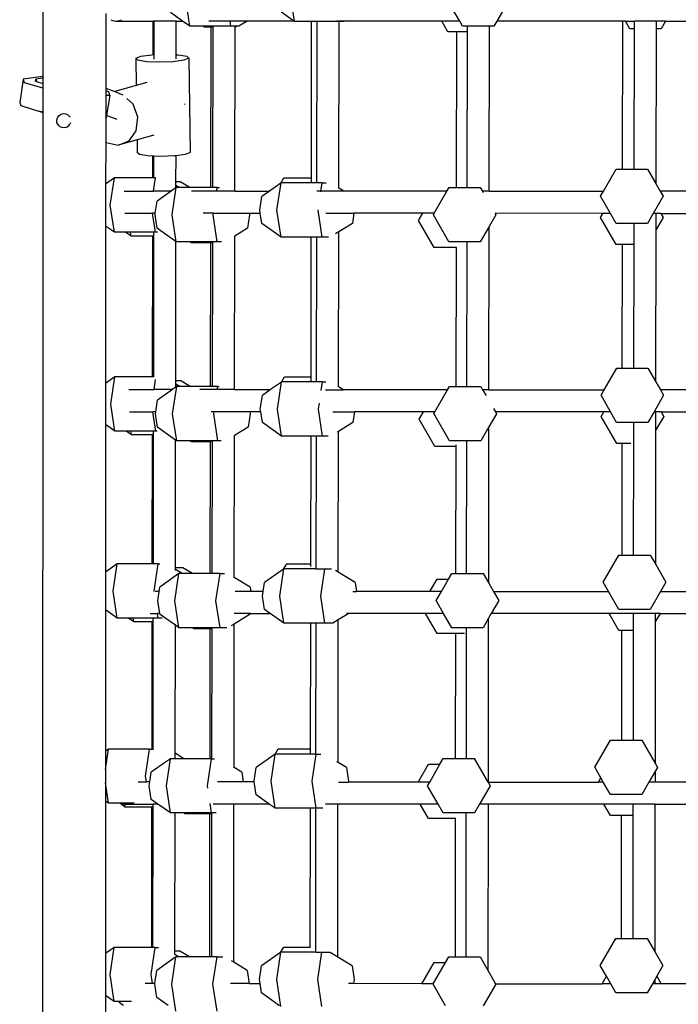
# Model space of a CAD drawing. Units: millimetres. Extents: x -11670 to 339291, y -3372 to 24196.
# Drawn here: x -6097 to -5679, y 7780 to 8405 of the extents above; entities that cross this region are included whole.
import ezdxf

# ---------------------------------------------------------------- set-up
doc = ezdxf.new("R2010")
doc.units = ezdxf.units.MM
doc.layers.add('Toestel 2D', color=7, linetype='Continuous', lineweight=20)
doc.layers.add('VP-EQ', color=7, linetype='Continuous', true_color=0x8a3492)

# ---------------------------------------------------------------- blocks, each defined once
blk = doc.blocks.new('3060-1_')
at = {"layer": 'VP-EQ', "color": 7}
for p, q in [((4717.27, -1200.937), (4717.251, -1260.846)), ((4733.23, -1257.35), (4732.973, -1255.629)), ((4726.574, -1257.647), (4726.317, -1255.925)), ((4743.714, -1257.328), (4742.907, -1255.927)), ((4746.877, -1255.929), (4746.068, -1257.328)), ((4721.237, -1256.844), (4721.235, -1261.588)), ((4726.115, -1257.322), (4725.357, -1256.785)), ((4733.193, -1257.324), (4732.013, -1256.489)), ((4721.564, -1257.236), (4721.67, -1257.283)), ((4721.67, -1257.283), (4721.782, -1257.311)), ((4721.782, -1257.311), (4721.816, -1257.311)), ((4721.816, -1257.311), (4721.897, -1257.321)), ((4721.897, -1257.321), (4721.914, -1257.319)), ((4721.914, -1257.319), (4721.931, -1257.321)), ((4721.931, -1257.321), (4722.012, -1257.311)), ((4721.931, -1257.321), (4724.243, -1257.321)), ((4722.012, -1257.311), (4722.124, -1257.283)), ((4722.012, -1257.311), (4722.046, -1257.311)), ((4722.124, -1257.283), (4722.23, -1257.236)), ((4724.24, -1259.456), (4724.243, -1257.321)), ((4724.243, -1257.321), (4724.243, -1257.312)), ((4724.314, -1257.321), (4724.243, -1257.321)), ((4724.311, -1259.454), (4724.314, -1257.321)), ((4724.314, -1257.321), (4724.314, -1257.312)), ((4725.714, -1257.322), (4724.314, -1257.321)), ((4725.71, -1259.457), (4725.714, -1257.322)), ((4725.714, -1257.322), (4725.714, -1257.284)), ((4725.714, -1257.322), (4726.115, -1257.322)), ((4726.574, -1257.647), (4726.115, -1257.322)), ((4727.476, -1257.647), (4726.574, -1257.647)), ((4727.508, -1257.702), (4727.476, -1257.647)), ((4728.053, -1257.647), (4727.476, -1257.647)), ((4729.133, -1257.323), (4727.794, -1257.322)), ((4728.052, -1257.702), (4728.053, -1257.647)), ((4729.182, -1257.648), (4728.053, -1257.647)), ((4729.133, -1257.323), (4729.132, -1257.313)), ((4729.182, -1257.648), (4729.133, -1257.323)), ((4730.227, -1257.323), (4729.133, -1257.323)), ((4729.452, -1257.648), (4729.182, -1257.648)), ((4729.452, -1257.703), (4729.452, -1257.648)), ((4729.528, -1257.648), (4729.452, -1257.648)), ((4729.528, -1257.648), (4729.496, -1257.703)), ((4729.696, -1257.648), (4729.528, -1257.648)), ((4730.227, -1257.323), (4729.696, -1257.648)), ((4730.239, -1257.316), (4730.227, -1257.323)), ((4733.193, -1257.324), (4730.227, -1257.323)), ((4733.23, -1257.35), (4733.193, -1257.324)), ((4734.311, -1257.351), (4733.23, -1257.35)), ((4734.297, -1267.271), (4734.311, -1257.351)), ((4734.656, -1257.351), (4734.311, -1257.351)), ((4734.642, -1267.601), (4734.656, -1257.351)), ((4735.838, -1257.351), (4734.656, -1257.351)), ((4735.838, -1257.351), (4735.832, -1257.312)), ((4736.056, -1257.351), (4735.838, -1257.351)), ((4736.395, -1257.325), (4735.91, -1257.325)), ((4736.041, -1267.937), (4736.056, -1257.351)), ((4736.352, -1257.351), (4736.056, -1257.351)), ((4736.395, -1257.325), (4736.352, -1257.351)), ((4742.571, -1257.327), (4736.395, -1257.325)), ((4742.962, -1258.005), (4742.571, -1257.327)), ((4743.714, -1257.328), (4742.571, -1257.327)), ((4743.897, -1257.644), (4743.714, -1257.328)), ((4744.206, -1257.644), (4743.897, -1257.644)), ((4744.205, -1258.005), (4744.206, -1257.644)), ((4745.605, -1257.645), (4744.206, -1257.644)), ((4745.59, -1268.128), (4745.605, -1257.645)), ((4745.885, -1257.645), (4745.605, -1257.645)), ((4746.068, -1257.328), (4745.885, -1257.645)), ((4754.072, -1257.331), (4746.068, -1257.328)), ((4754.059, -1266.725), (4754.072, -1257.331)), ((4754.237, -1257.331), (4754.072, -1257.331)), ((4754.516, -1257.815), (4754.237, -1257.331)), ((4754.237, -1257.331), (4754.809, -1257.331)), ((4754.809, -1257.815), (4754.809, -1257.331)), ((4756.209, -1257.332), (4754.809, -1257.331)), ((4756.208, -1257.815), (4756.209, -1257.332)), ((4756.783, -1257.332), (4756.209, -1257.332)), ((4756.783, -1257.332), (4756.504, -1257.815)), ((4756.783, -1257.332), (4764.478, -1257.334)), ((4727.929, -1257.702), (4727.508, -1257.702)), ((4727.914, -1267.897), (4727.929, -1257.702)), ((4728.052, -1257.702), (4727.929, -1257.702)), ((4728.038, -1267.897), (4728.052, -1257.702)), ((4729.437, -1268.123), (4729.452, -1257.703)), ((4729.496, -1257.703), (4729.452, -1257.703)), ((4743.524, -1258.005), (4742.962, -1258.005)), ((4743.51, -1267.894), (4743.524, -1258.005)), ((4744.205, -1258.005), (4743.524, -1258.005)), ((4744.191, -1267.895), (4744.205, -1258.005)), ((4754.809, -1257.815), (4754.516, -1257.815)), ((4754.796, -1266.725), (4754.809, -1257.815)), ((4756.194, -1267.683), (4756.208, -1257.815)), ((4756.504, -1257.815), (4756.208, -1257.815)), ((4723.472, -1259.552), (4724.157, -1259.46)), ((4724.157, -1259.46), (4724.24, -1259.456)), ((4724.24, -1259.456), (4724.311, -1259.454)), ((4724.311, -1259.743), (4724.311, -1259.454)), ((4725.71, -1259.457), (4725.84, -1259.463)), ((4725.71, -1259.717), (4725.71, -1259.457)), ((4725.84, -1259.463), (4726.387, -1259.558)), ((4723.152, -1259.679), (4723.472, -1259.552)), ((4723.283, -1259.807), (4723.152, -1259.679)), ((4723.152, -1259.679), (4723.178, -1261.418)), ((4723.829, -1259.901), (4723.283, -1259.807)), ((4724.645, -1259.937), (4723.829, -1259.901)), ((4725.512, -1259.905), (4724.645, -1259.937)), ((4726.197, -1259.813), (4725.512, -1259.905)), ((4726.518, -1259.686), (4726.197, -1259.813)), ((4726.387, -1259.558), (4726.518, -1259.686)), ((4726.518, -1259.686), (4726.608, -1265.668)), ((4715.999, -1261.017), (4715.775, -1262.483)), ((4717.251, -1260.846), (4715.999, -1261.017)), ((4715.999, -1261.017), (4716.063, -1261.226)), ((4716.063, -1261.226), (4717.151, -1261.547)), ((4716.78, -1261.15), (4716.805, -1261.013)), ((4717.251, -1260.942), (4716.802, -1261.004)), ((4716.802, -1261.004), (4716.805, -1261.013)), ((4716.805, -1261.013), (4716.851, -1261.164)), ((4716.851, -1261.164), (4717.251, -1261.282)), ((4717.251, -1260.846), (4717.251, -1260.942)), ((4717.251, -1260.942), (4717.251, -1261.282)), ((4717.251, -1261.282), (4717.251, -1261.435)), ((4723.85, -1261.231), (4723.178, -1261.418)), ((4717.151, -1261.547), (4717.251, -1261.566)), ((4717.251, -1261.435), (4717.251, -1261.566)), ((4717.251, -1261.566), (4717.251, -1263.072)), ((4721.235, -1261.588), (4721.806, -1261.802)), ((4721.235, -1261.588), (4721.235, -1261.745)), ((4721.428, -1261.818), (4721.235, -1261.745)), ((4721.235, -1261.745), (4721.235, -1262.03)), ((4721.235, -1262.03), (4721.491, -1262.026)), ((4721.235, -1262.03), (4721.235, -1263.492)), ((4721.491, -1262.026), (4721.293, -1263.316)), ((4721.491, -1262.026), (4721.428, -1261.818)), ((4723.178, -1261.418), (4721.806, -1261.802)), ((4721.806, -1261.802), (4722.322, -1261.996)), ((4715.775, -1262.483), (4715.838, -1262.691)), ((4722.978, -1262.608), (4722.583, -1262.234)), ((4723.275, -1263.432), (4722.978, -1262.608)), ((4726.254, -1262.598), (4726.251, -1262.587)), ((4726.251, -1262.628), (4726.254, -1262.598)), ((4715.838, -1262.691), (4716.577, -1262.91)), ((4716.577, -1262.91), (4716.581, -1262.922)), ((4716.577, -1262.91), (4716.926, -1263.013)), ((4716.581, -1262.922), (4717.251, -1263.12)), ((4716.926, -1263.013), (4717.251, -1263.072)), ((4717.251, -1263.12), (4717.232, -1322.961)), ((4717.251, -1263.072), (4717.251, -1263.12)), ((4718.263, -1263.33), (4718.357, -1263.26)), ((4718.357, -1263.26), (4718.466, -1263.216)), ((4718.466, -1263.216), (4718.582, -1263.202)), ((4718.582, -1263.202), (4718.699, -1263.218)), ((4718.699, -1263.218), (4718.807, -1263.264)), ((4718.899, -1263.335), (4718.807, -1263.264)), ((4718.128, -1263.644), (4718.127, -1263.606)), ((4718.128, -1263.644), (4718.145, -1263.529)), ((4718.142, -1263.76), (4718.128, -1263.644)), ((4718.186, -1263.868), (4718.142, -1263.76)), ((4718.145, -1263.529), (4718.191, -1263.421)), ((4718.257, -1263.961), (4718.186, -1263.868)), ((4718.191, -1263.421), (4718.263, -1263.33)), ((4718.893, -1263.967), (4718.966, -1263.875)), ((4718.97, -1263.429), (4718.899, -1263.335)), ((4719.001, -1263.792), (4718.966, -1263.875)), ((4721.235, -1263.492), (4721.234, -1265.006)), ((4721.235, -1263.492), (4721.266, -1263.491)), ((4721.293, -1263.316), (4721.266, -1263.491)), ((4721.974, -1263.572), (4721.293, -1263.316)), ((4723.181, -1264.282), (4723.275, -1263.432)), ((4718.35, -1264.033), (4718.257, -1263.961)), ((4718.458, -1264.079), (4718.35, -1264.033)), ((4718.574, -1264.095), (4718.458, -1264.079)), ((4718.691, -1264.081), (4718.574, -1264.095)), ((4718.691, -1264.081), (4718.8, -1264.037)), ((4718.893, -1263.967), (4718.8, -1264.037)), ((4722.721, -1264.932), (4723.181, -1264.282)), ((4721.234, -1265.006), (4721.233, -1267.675)), ((4721.234, -1265.006), (4721.26, -1265.031)), ((4721.26, -1265.031), (4722.018, -1265.206)), ((4723.23, -1264.866), (4722.018, -1265.206)), ((4722.018, -1265.206), (4722.721, -1264.932)), ((4724.284, -1264.572), (4723.23, -1264.866)), ((4723.23, -1264.866), (4723.242, -1265.661)), ((4723.373, -1265.789), (4723.242, -1265.661)), ((4723.92, -1265.884), (4723.373, -1265.789)), ((4726.608, -1265.668), (4726.288, -1265.796)), ((4724.23, -1265.898), (4723.92, -1265.884)), ((4724.228, -1267.285), (4724.23, -1265.898)), ((4724.302, -1265.901), (4724.23, -1265.898)), ((4724.3, -1267.285), (4724.302, -1265.901)), ((4724.736, -1265.92), (4724.302, -1265.901)), ((4725.603, -1265.888), (4724.736, -1265.92)), ((4725.701, -1265.874), (4725.603, -1265.888)), ((4725.699, -1267.527), (4725.701, -1265.874)), ((4726.288, -1265.796), (4725.701, -1265.874)), ((4752.841, -1268.13), (4753.653, -1266.725)), ((4753.653, -1266.725), (4754.059, -1266.725)), ((4754.059, -1266.725), (4754.796, -1266.725)), ((4754.796, -1266.725), (4755.641, -1266.725)), ((4755.641, -1266.725), (4756.194, -1267.683)), ((4721.786, -1267.285), (4721.233, -1267.675)), ((4721.528, -1269.006), (4721.786, -1267.285)), ((4724.228, -1267.285), (4721.786, -1267.285)), ((4724.3, -1267.285), (4724.228, -1267.285)), ((4724.269, -1268.121), (4724.394, -1267.285)), ((4724.394, -1267.285), (4724.3, -1267.285)), ((4724.394, -1267.285), (4724.419, -1267.285)), ((4725.966, -1267.527), (4725.699, -1267.527)), ((4725.699, -1267.769), (4725.699, -1267.527)), ((4726.57, -1267.897), (4725.966, -1267.527)), ((4732.359, -1267.608), (4731.629, -1268.124)), ((4732.112, -1269.322), (4732.369, -1267.6)), ((4732.359, -1267.608), (4732.554, -1267.27)), ((4732.369, -1267.6), (4732.359, -1267.608)), ((4734.297, -1267.601), (4732.369, -1267.6)), ((4732.554, -1267.27), (4734.297, -1267.271)), ((4734.297, -1267.601), (4734.297, -1267.271)), ((4734.642, -1267.601), (4734.297, -1267.601)), ((4734.977, -1267.601), (4734.642, -1267.601)), ((4734.899, -1268.125), (4734.977, -1267.601)), ((4734.977, -1267.601), (4735.242, -1267.601)), ((4721.233, -1267.675), (4721.232, -1270.337)), ((4722.408, -1268.121), (4724.269, -1268.121)), ((4725.395, -1268.122), (4724.269, -1268.121)), ((4725.395, -1268.122), (4724.496, -1268.757)), ((4725.713, -1267.897), (4725.395, -1268.122)), ((4725.456, -1269.618), (4725.713, -1267.897)), ((4725.907, -1267.897), (4725.699, -1267.769)), ((4725.699, -1267.883), (4725.699, -1267.769)), ((4725.907, -1267.897), (4725.713, -1267.897)), ((4726.57, -1267.897), (4725.907, -1267.897)), ((4727.914, -1267.897), (4726.57, -1267.897)), ((4728.288, -1268.123), (4726.688, -1268.122)), ((4728.038, -1267.897), (4727.914, -1267.897)), ((4728.321, -1267.897), (4728.038, -1267.897)), ((4728.288, -1268.123), (4728.321, -1267.897)), ((4728.891, -1268.123), (4728.288, -1268.123)), ((4728.321, -1267.897), (4728.461, -1267.897)), ((4729.437, -1268.123), (4728.891, -1268.123)), ((4729.437, -1268.123), (4731.629, -1268.124)), ((4731.629, -1268.124), (4731.152, -1268.461)), ((4734.899, -1268.125), (4734.641, -1268.125)), ((4734.893, -1268.163), (4734.898, -1268.134)), ((4736.348, -1268.125), (4734.899, -1268.125)), ((4736.041, -1267.937), (4736.021, -1267.925)), ((4736.348, -1268.125), (4736.041, -1267.937)), ((4742.902, -1268.127), (4736.348, -1268.125)), ((4742.093, -1269.527), (4742.902, -1268.127)), ((4742.902, -1268.127), (4743.037, -1267.894)), ((4743.037, -1267.894), (4743.51, -1267.894)), ((4743.51, -1267.894), (4744.191, -1267.895)), ((4744.191, -1267.895), (4745.025, -1267.895)), ((4745.025, -1267.895), (4745.159, -1268.128)), ((4745.59, -1268.128), (4745.159, -1268.128)), ((4745.159, -1268.128), (4745.206, -1268.209)), ((4745.59, -1268.128), (4752.841, -1268.13)), ((4752.658, -1268.446), (4752.841, -1268.13)), ((4756.194, -1267.683), (4756.452, -1268.132)), ((4756.452, -1268.132), (4756.635, -1268.447)), ((4763.721, -1268.134), (4756.452, -1268.132)), ((4724.381, -1269.521), (4724.496, -1268.757)), ((4731.023, -1269.322), (4731.152, -1268.461)), ((4753.284, -1269.531), (4752.658, -1268.446)), ((4756.635, -1268.447), (4756.008, -1269.531)), ((4721.785, -1270.728), (4721.528, -1269.006)), ((4722.444, -1269.521), (4724.213, -1269.521)), ((4724.213, -1269.521), (4724.211, -1269.512)), ((4724.393, -1270.729), (4724.213, -1269.521)), ((4724.381, -1269.521), (4724.213, -1269.521)), ((4724.367, -1269.618), (4724.381, -1269.521)), ((4728.078, -1269.523), (4727.417, -1269.522)), ((4728.064, -1269.619), (4728.078, -1269.523)), ((4728.078, -1269.523), (4728.079, -1269.513)), ((4728.078, -1269.523), (4730.357, -1269.523)), ((4730.357, -1269.523), (4730.372, -1269.62)), ((4730.357, -1269.523), (4731.053, -1269.524)), ((4731.053, -1269.524), (4731.023, -1269.322)), ((4731.151, -1270.183), (4731.053, -1269.524)), ((4732.368, -1271.044), (4732.112, -1269.322)), ((4734.72, -1269.323), (4734.722, -1269.305)), ((4734.976, -1271.045), (4734.72, -1269.323)), ((4735.219, -1269.525), (4736.997, -1269.525)), ((4736.997, -1269.525), (4736.899, -1270.184)), ((4741.366, -1269.527), (4736.997, -1269.525)), ((4741.107, -1269.976), (4741.366, -1269.527)), ((4742.093, -1269.527), (4741.366, -1269.527)), ((4742.042, -1269.616), (4742.093, -1269.527)), ((4745.959, -1269.514), (4745.967, -1269.528)), ((4745.967, -1269.528), (4746.018, -1269.617)), ((4752.808, -1269.53), (4745.967, -1269.528)), ((4752.661, -1269.786), (4752.808, -1269.53)), ((4753.284, -1269.531), (4752.808, -1269.53)), ((4753.652, -1270.168), (4753.284, -1269.531)), ((4756.008, -1269.531), (4755.64, -1270.169)), ((4756.191, -1269.532), (4756.008, -1269.531)), ((4756.19, -1270.561), (4756.191, -1269.532)), ((4756.49, -1269.532), (4756.191, -1269.532)), ((4756.49, -1269.532), (4756.637, -1269.787)), ((4756.49, -1269.532), (4763.152, -1269.534)), ((4724.495, -1270.479), (4724.367, -1269.618)), ((4725.712, -1271.34), (4725.456, -1269.618)), ((4728.32, -1271.341), (4728.064, -1269.619)), ((4730.372, -1269.62), (4730.243, -1270.481)), ((4742.1, -1271.698), (4741.107, -1269.976)), ((4743.036, -1271.338), (4742.042, -1269.616)), ((4746.018, -1269.617), (4745.587, -1270.363)), ((4753.654, -1271.508), (4752.661, -1269.786)), ((4756.637, -1269.787), (4756.19, -1270.561)), ((4721.232, -1270.337), (4721.229, -1280.331)), ((4721.785, -1270.728), (4721.232, -1270.337)), ((4722.501, -1270.728), (4721.785, -1270.728)), ((4722.843, -1270.97), (4722.501, -1270.728)), ((4722.807, -1270.728), (4722.501, -1270.728)), ((4722.843, -1270.97), (4722.807, -1270.728)), ((4724.295, -1270.729), (4722.807, -1270.728)), ((4724.295, -1270.97), (4724.295, -1270.729)), ((4724.393, -1270.729), (4724.295, -1270.729)), ((4724.532, -1270.729), (4724.393, -1270.729)), ((4724.7, -1270.624), (4724.495, -1270.479)), ((4725.694, -1271.327), (4724.7, -1270.624)), ((4730.243, -1270.481), (4729.433, -1270.975)), ((4732.368, -1271.044), (4731.151, -1270.183)), ((4736.037, -1270.711), (4735.824, -1270.841)), ((4736.023, -1280.538), (4736.037, -1270.711)), ((4736.899, -1270.184), (4736.037, -1270.711)), ((4745.587, -1270.363), (4745.024, -1271.338)), ((4745.573, -1280.728), (4745.587, -1270.363)), ((4754.791, -1270.168), (4753.652, -1270.168)), ((4754.789, -1271.508), (4754.791, -1270.168)), ((4755.64, -1270.169), (4754.791, -1270.168)), ((4756.176, -1280.23), (4756.19, -1270.561)), ((4724.223, -1270.97), (4722.843, -1270.97)), ((4724.21, -1279.917), (4724.223, -1270.97)), ((4724.295, -1270.97), (4724.223, -1270.97)), ((4724.282, -1279.917), (4724.295, -1270.97)), ((4725.681, -1280.158), (4725.694, -1271.327)), ((4725.712, -1271.34), (4725.694, -1271.327)), ((4726.615, -1271.34), (4725.712, -1271.34)), ((4726.646, -1271.396), (4726.615, -1271.34)), ((4728.033, -1271.341), (4726.615, -1271.34)), ((4727.909, -1271.396), (4726.646, -1271.396)), ((4727.896, -1280.528), (4727.909, -1271.396)), ((4728.033, -1271.396), (4727.909, -1271.396)), ((4728.02, -1280.528), (4728.033, -1271.396)), ((4728.033, -1271.396), (4728.033, -1271.341)), ((4728.32, -1271.341), (4728.033, -1271.341)), ((4728.599, -1271.341), (4728.32, -1271.341)), ((4729.419, -1280.723), (4729.433, -1270.975)), ((4729.433, -1270.975), (4729.42, -1270.983)), ((4734.292, -1271.044), (4732.368, -1271.044)), ((4734.279, -1279.902), (4734.292, -1271.044)), ((4734.637, -1271.045), (4734.292, -1271.044)), ((4734.624, -1280.232), (4734.637, -1271.045)), ((4734.976, -1271.045), (4734.637, -1271.045)), ((4735.391, -1271.045), (4734.976, -1271.045)), ((4743.705, -1271.338), (4743.036, -1271.338)), ((4744.186, -1271.338), (4743.705, -1271.338)), ((4744.173, -1280.526), (4744.186, -1271.338)), ((4745.024, -1271.338), (4744.186, -1271.338)), ((4743.505, -1271.699), (4742.1, -1271.698)), ((4743.492, -1280.525), (4743.505, -1271.699)), ((4743.516, -1271.699), (4743.505, -1271.699)), ((4754.052, -1271.508), (4753.654, -1271.508)), ((4754.041, -1279.356), (4754.052, -1271.508)), ((4754.789, -1271.508), (4754.052, -1271.508)), ((4754.778, -1279.356), (4754.789, -1271.508)), ((4752.89, -1280.73), (4753.684, -1279.356)), ((4753.684, -1279.356), (4754.041, -1279.356)), ((4754.041, -1279.356), (4754.778, -1279.356)), ((4754.778, -1279.356), (4755.672, -1279.356)), ((4755.672, -1279.356), (4756.176, -1280.23)), ((4721.817, -1279.916), (4721.229, -1280.331)), ((4721.559, -1281.637), (4721.817, -1279.916)), ((4724.21, -1279.917), (4721.817, -1279.916)), ((4724.282, -1279.917), (4724.21, -1279.917)), ((4724.324, -1279.917), (4724.282, -1279.917)), ((4724.305, -1280.721), (4724.4, -1280.085)), ((4725.997, -1280.158), (4725.681, -1280.158)), ((4725.681, -1280.37), (4725.681, -1280.158)), ((4726.601, -1280.528), (4725.997, -1280.158)), ((4732.39, -1280.239), (4732.585, -1279.901)), ((4732.585, -1279.901), (4734.279, -1279.902)), ((4734.279, -1280.232), (4734.279, -1279.902)), ((4721.229, -1280.331), (4721.228, -1282.943)), ((4722.705, -1280.721), (4724.305, -1280.721)), ((4724.824, -1280.722), (4724.305, -1280.721)), ((4725.47, -1280.722), (4724.527, -1281.388)), ((4725.47, -1280.722), (4724.824, -1280.722)), ((4725.505, -1280.697), (4725.47, -1280.722)), ((4725.487, -1282.249), (4725.745, -1280.528)), ((4725.745, -1280.528), (4725.505, -1280.697)), ((4725.938, -1280.528), (4725.681, -1280.37)), ((4725.681, -1280.519), (4725.681, -1280.37)), ((4725.938, -1280.528), (4725.745, -1280.528)), ((4726.601, -1280.528), (4725.938, -1280.528)), ((4727.896, -1280.528), (4726.601, -1280.528)), ((4728.324, -1280.723), (4727.213, -1280.722)), ((4728.02, -1280.528), (4727.896, -1280.528)), ((4728.353, -1280.529), (4728.02, -1280.528)), ((4728.324, -1280.723), (4728.353, -1280.529)), ((4728.799, -1280.723), (4728.324, -1280.723)), ((4728.353, -1280.529), (4728.435, -1280.529)), ((4729.419, -1280.723), (4728.799, -1280.723)), ((4729.419, -1280.723), (4731.704, -1280.724)), ((4731.704, -1280.724), (4731.183, -1281.092)), ((4732.39, -1280.239), (4731.704, -1280.724)), ((4732.143, -1281.953), (4732.401, -1280.231)), ((4732.401, -1280.231), (4732.39, -1280.239)), ((4734.279, -1280.232), (4732.401, -1280.231)), ((4734.624, -1280.232), (4734.279, -1280.232)), ((4735.009, -1280.232), (4734.624, -1280.232)), ((4734.928, -1280.773), (4735.009, -1280.232)), ((4735.009, -1280.232), (4735.215, -1280.232)), ((4735.193, -1280.725), (4736.328, -1280.725)), ((4736.328, -1280.725), (4736.023, -1280.538)), ((4736.023, -1280.547), (4736.023, -1280.538)), ((4742.951, -1280.727), (4736.328, -1280.725)), ((4742.143, -1282.127), (4742.951, -1280.727)), ((4742.951, -1280.727), (4743.068, -1280.525)), ((4743.068, -1280.525), (4743.492, -1280.525)), ((4743.492, -1280.525), (4744.173, -1280.526)), ((4744.173, -1280.526), (4745.056, -1280.526)), ((4745.056, -1280.526), (4745.172, -1280.726)), ((4745.573, -1280.728), (4745.172, -1280.726)), ((4745.172, -1280.726), (4745.387, -1281.099)), ((4745.573, -1280.728), (4752.89, -1280.73)), ((4752.69, -1281.077), (4752.89, -1280.73)), ((4756.176, -1280.23), (4756.466, -1280.732)), ((4756.466, -1280.732), (4756.666, -1281.079)), ((4763.77, -1280.734), (4756.466, -1280.732)), ((4724.417, -1282.121), (4724.527, -1281.388)), ((4731.054, -1281.953), (4731.183, -1281.092)), ((4753.297, -1282.131), (4752.69, -1281.077)), ((4756.666, -1281.079), (4756.057, -1282.131)), ((4721.816, -1283.359), (4721.559, -1281.637)), ((4731.08, -1282.124), (4731.054, -1281.953)), ((4732.4, -1283.675), (4732.143, -1281.953)), ((4734.751, -1281.954), (4734.805, -1281.59)), ((4735.008, -1283.676), (4734.751, -1281.954)), ((4745.862, -1281.922), (4745.981, -1282.128)), ((4722.747, -1282.121), (4724.239, -1282.121)), ((4724.239, -1282.121), (4724.238, -1282.112)), ((4724.424, -1283.36), (4724.239, -1282.121)), ((4724.417, -1282.121), (4724.239, -1282.121)), ((4724.398, -1282.249), (4724.417, -1282.121)), ((4724.527, -1283.11), (4724.398, -1282.249)), ((4725.744, -1283.971), (4725.487, -1282.249)), ((4728.114, -1282.123), (4727.942, -1282.123)), ((4728.095, -1282.25), (4728.114, -1282.123)), ((4728.352, -1283.972), (4728.095, -1282.25)), ((4728.114, -1282.123), (4728.115, -1282.113)), ((4730.384, -1282.123), (4728.114, -1282.123)), ((4730.403, -1282.251), (4730.274, -1283.112)), ((4730.384, -1282.123), (4730.403, -1282.251)), ((4731.08, -1282.124), (4730.384, -1282.123)), ((4731.183, -1282.814), (4731.08, -1282.124)), ((4735.669, -1282.125), (4737.033, -1282.125)), ((4737.033, -1282.125), (4736.93, -1282.816)), ((4741.415, -1282.127), (4737.033, -1282.125)), ((4741.138, -1282.607), (4741.415, -1282.127)), ((4742.131, -1284.329), (4741.138, -1282.607)), ((4742.143, -1282.127), (4741.415, -1282.127)), ((4742.073, -1282.247), (4742.143, -1282.127)), ((4743.067, -1283.969), (4742.073, -1282.247)), ((4746.05, -1282.248), (4745.569, -1283.08)), ((4745.981, -1282.128), (4746.05, -1282.248)), ((4752.858, -1282.13), (4745.981, -1282.128)), ((4752.692, -1282.417), (4752.858, -1282.13)), ((4753.686, -1284.139), (4752.692, -1282.417)), ((4753.297, -1282.131), (4752.858, -1282.13)), ((4753.683, -1282.799), (4753.297, -1282.131)), ((4756.057, -1282.131), (4755.671, -1282.8)), ((4756.173, -1282.132), (4756.057, -1282.131)), ((4756.172, -1283.278), (4756.173, -1282.132)), ((4756.668, -1282.418), (4756.172, -1283.278)), ((4756.503, -1282.132), (4756.173, -1282.132)), ((4756.503, -1282.132), (4756.668, -1282.418)), ((4756.503, -1282.132), (4763.166, -1282.134)), ((4721.228, -1282.943), (4721.225, -1292.307)), ((4721.816, -1283.359), (4721.228, -1282.943)), ((4724.705, -1283.236), (4724.527, -1283.11)), ((4725.676, -1283.923), (4724.705, -1283.236)), ((4730.274, -1283.112), (4729.415, -1283.637)), ((4732.4, -1283.675), (4731.183, -1282.814)), ((4736.93, -1282.816), (4736.019, -1283.373)), ((4745.569, -1283.08), (4745.055, -1283.97)), ((4745.555, -1293.011), (4745.569, -1283.08)), ((4754.773, -1282.8), (4753.683, -1282.799)), ((4754.771, -1284.127), (4754.773, -1282.8)), ((4755.671, -1282.8), (4754.773, -1282.8)), ((4756.16, -1291.821), (4756.172, -1283.278)), ((4722.533, -1283.36), (4721.816, -1283.359)), ((4722.874, -1283.601), (4722.533, -1283.36)), ((4722.838, -1283.36), (4722.533, -1283.36)), ((4722.874, -1283.601), (4722.838, -1283.36)), ((4724.277, -1283.36), (4722.838, -1283.36)), ((4724.205, -1283.601), (4722.874, -1283.601)), ((4724.194, -1291.788), (4724.205, -1283.601)), ((4724.277, -1283.601), (4724.205, -1283.601)), ((4724.265, -1291.788), (4724.277, -1283.601)), ((4724.277, -1283.601), (4724.277, -1283.36)), ((4724.424, -1283.36), (4724.277, -1283.36)), ((4724.507, -1283.36), (4724.424, -1283.36)), ((4729.402, -1292.639), (4729.415, -1283.637)), ((4729.415, -1283.637), (4729.415, -1283.624)), ((4734.274, -1283.676), (4732.4, -1283.675)), ((4734.262, -1291.773), (4734.274, -1283.676)), ((4734.619, -1283.676), (4734.274, -1283.676)), ((4734.607, -1292.103), (4734.619, -1283.676)), ((4735.008, -1283.676), (4734.619, -1283.676)), ((4735.363, -1283.676), (4735.008, -1283.676)), ((4736.019, -1283.373), (4735.935, -1283.423)), ((4736.006, -1292.31), (4736.019, -1283.373)), ((4725.664, -1292.029), (4725.676, -1283.923)), ((4725.744, -1283.971), (4725.676, -1283.923)), ((4726.646, -1283.972), (4725.744, -1283.971)), ((4726.678, -1284.027), (4726.646, -1283.972)), ((4728.015, -1283.972), (4726.646, -1283.972)), ((4727.891, -1284.027), (4726.678, -1284.027)), ((4727.879, -1292.399), (4727.891, -1284.027)), ((4727.936, -1284.027), (4727.891, -1284.027)), ((4728.003, -1292.399), (4728.015, -1283.972)), ((4728.352, -1283.972), (4728.015, -1283.972)), ((4728.572, -1283.972), (4728.352, -1283.972)), ((4743.487, -1284.33), (4742.131, -1284.329)), ((4743.544, -1283.969), (4743.067, -1283.969)), ((4743.475, -1292.396), (4743.487, -1284.33)), ((4743.487, -1284.33), (4743.487, -1284.217)), ((4744.168, -1283.969), (4743.544, -1283.969)), ((4744.156, -1292.397), (4744.168, -1283.969)), ((4745.055, -1283.97), (4744.168, -1283.969)), ((4754.034, -1284.139), (4753.686, -1284.139)), ((4754.024, -1291.227), (4754.034, -1284.139)), ((4754.587, -1284.14), (4754.034, -1284.139)), ((4754.761, -1291.227), (4754.771, -1284.127)), ((4752.834, -1292.948), (4753.829, -1291.227)), ((4753.829, -1291.227), (4754.024, -1291.227)), ((4754.024, -1291.227), (4754.761, -1291.227)), ((4754.761, -1291.227), (4755.817, -1291.227)), ((4755.817, -1291.227), (4756.16, -1291.821)), ((4721.962, -1291.787), (4721.225, -1292.307)), ((4721.704, -1293.508), (4721.962, -1291.787)), ((4724.194, -1291.788), (4721.962, -1291.787)), ((4724.265, -1291.788), (4724.194, -1291.788)), ((4724.57, -1291.788), (4724.265, -1291.788)), ((4724.312, -1293.509), (4724.57, -1291.788)), ((4724.57, -1291.788), (4724.68, -1291.788)), ((4726.142, -1292.03), (4725.664, -1292.029)), ((4725.664, -1292.143), (4725.664, -1292.029)), ((4726.746, -1292.399), (4726.142, -1292.03)), ((4732.535, -1292.11), (4732.73, -1291.772)), ((4732.73, -1291.772), (4734.262, -1291.773)), ((4734.262, -1291.958), (4734.262, -1291.773)), ((4756.16, -1291.821), (4756.811, -1292.95)), ((4721.225, -1292.307), (4721.225, -1294.71)), ((4725.889, -1292.399), (4724.672, -1293.259)), ((4725.631, -1294.12), (4725.889, -1292.399)), ((4726.083, -1292.399), (4725.664, -1292.143)), ((4725.664, -1292.2), (4725.664, -1292.143)), ((4726.083, -1292.399), (4725.889, -1292.399)), ((4726.746, -1292.399), (4726.083, -1292.399)), ((4727.879, -1292.399), (4726.746, -1292.399)), ((4728.003, -1292.399), (4727.879, -1292.399)), ((4728.497, -1292.4), (4728.003, -1292.399)), ((4728.239, -1294.121), (4728.497, -1292.4)), ((4728.497, -1292.4), (4728.775, -1292.4)), ((4729.402, -1292.639), (4729.395, -1292.634)), ((4730.419, -1293.261), (4729.402, -1292.639)), ((4732.535, -1292.11), (4731.328, -1292.963)), ((4732.287, -1293.824), (4732.545, -1292.103)), ((4732.545, -1292.103), (4732.535, -1292.11)), ((4734.297, -1292.103), (4732.545, -1292.103)), ((4734.607, -1292.103), (4734.297, -1292.103)), ((4734.607, -1292.103), (4735.153, -1292.103)), ((4734.895, -1293.825), (4735.153, -1292.103)), ((4735.153, -1292.103), (4735.585, -1292.103)), ((4736.006, -1292.31), (4735.835, -1292.206)), ((4737.075, -1292.965), (4736.006, -1292.31)), ((4743.004, -1292.757), (4743.213, -1292.396)), ((4743.213, -1292.396), (4743.475, -1292.396)), ((4743.475, -1292.396), (4744.156, -1292.397)), ((4744.156, -1292.397), (4745.201, -1292.397)), ((4745.201, -1292.397), (4745.555, -1293.011)), ((4724.631, -1293.53), (4724.672, -1293.259)), ((4730.419, -1293.261), (4730.459, -1293.531)), ((4731.243, -1293.532), (4731.328, -1292.963)), ((4737.075, -1292.965), (4737.16, -1293.533)), ((4741.827, -1293.535), (4742.277, -1292.757)), ((4742.277, -1292.757), (4743.004, -1292.757)), ((4742.555, -1293.535), (4743.004, -1292.757)), ((4745.555, -1293.011), (4745.858, -1293.536)), ((4753.175, -1293.539), (4752.834, -1292.948)), ((4756.811, -1292.95), (4756.47, -1293.54)), ((4721.961, -1295.23), (4721.704, -1293.508)), ((4724.316, -1293.535), (4724.312, -1293.509)), ((4724.631, -1293.53), (4724.384, -1293.529)), ((4724.543, -1294.12), (4724.631, -1293.53)), ((4730.459, -1293.531), (4729.458, -1293.531)), ((4731.243, -1293.532), (4730.459, -1293.531)), ((4731.199, -1293.824), (4731.243, -1293.532)), ((4731.327, -1294.685), (4731.199, -1293.824)), ((4732.544, -1295.546), (4732.287, -1293.824)), ((4735.152, -1295.547), (4734.895, -1293.825)), ((4736.92, -1293.533), (4737.16, -1293.533)), ((4741.827, -1293.535), (4737.16, -1293.533)), ((4742.555, -1293.535), (4741.827, -1293.535)), ((4742.218, -1294.118), (4742.555, -1293.535)), ((4745.858, -1293.536), (4746.194, -1294.119)), ((4745.858, -1293.536), (4753.175, -1293.539)), ((4753.828, -1294.67), (4753.175, -1293.539)), ((4756.47, -1293.54), (4755.816, -1294.671)), ((4756.47, -1293.54), (4763.392, -1293.542)), ((4724.664, -1294.93), (4724.543, -1294.12)), ((4725.888, -1295.842), (4725.631, -1294.12)), ((4728.496, -1295.843), (4728.239, -1294.121)), ((4742.69, -1294.935), (4742.218, -1294.118)), ((4746.194, -1294.119), (4745.722, -1294.936)), ((4721.225, -1294.71), (4721.222, -1303.676)), ((4721.961, -1295.23), (4721.225, -1294.71)), ((4724.065, -1294.929), (4724.524, -1294.929)), ((4724.524, -1294.929), (4724.522, -1294.92)), ((4724.569, -1295.231), (4724.524, -1294.929)), ((4724.664, -1294.93), (4724.524, -1294.929)), ((4724.671, -1294.981), (4724.664, -1294.93)), ((4724.934, -1295.167), (4724.671, -1294.981)), ((4725.659, -1295.68), (4724.934, -1295.167)), ((4730.426, -1294.931), (4729.392, -1294.931)), ((4730.419, -1294.983), (4729.398, -1295.607)), ((4730.426, -1294.931), (4730.419, -1294.983)), ((4730.428, -1294.922), (4730.426, -1294.931)), ((4730.426, -1294.931), (4731.676, -1294.932)), ((4731.676, -1294.932), (4731.327, -1294.685)), ((4732.544, -1295.546), (4731.676, -1294.932)), ((4736.671, -1294.933), (4736.002, -1295.342)), ((4736.671, -1294.933), (4736.533, -1294.933)), ((4736.687, -1294.924), (4736.671, -1294.933)), ((4741.546, -1294.935), (4736.671, -1294.933)), ((4742.276, -1296.2), (4741.546, -1294.935)), ((4742.69, -1294.935), (4741.546, -1294.935)), ((4743.212, -1295.84), (4742.69, -1294.935)), ((4745.722, -1294.936), (4745.552, -1295.231)), ((4753.212, -1294.939), (4745.722, -1294.936)), ((4753.83, -1296.01), (4753.212, -1294.939)), ((4754.756, -1294.939), (4753.212, -1294.939)), ((4755.816, -1294.671), (4753.828, -1294.67)), ((4754.754, -1296.011), (4754.756, -1294.939)), ((4756.155, -1294.94), (4754.756, -1294.939)), ((4756.437, -1294.94), (4756.154, -1295.429)), ((4756.154, -1295.429), (4756.155, -1294.94)), ((4756.437, -1294.94), (4756.155, -1294.94)), ((4756.437, -1294.94), (4763.851, -1294.942)), ((4722.677, -1295.231), (4721.961, -1295.23)), ((4723.018, -1295.472), (4722.677, -1295.231)), ((4722.982, -1295.231), (4722.677, -1295.231)), ((4723.018, -1295.472), (4722.982, -1295.231)), ((4724.26, -1295.231), (4722.982, -1295.231)), ((4724.188, -1295.472), (4723.018, -1295.472)), ((4724.177, -1303.539), (4724.188, -1295.472)), ((4724.26, -1295.472), (4724.188, -1295.472)), ((4724.248, -1303.539), (4724.26, -1295.472)), ((4724.26, -1295.472), (4724.26, -1295.231)), ((4724.569, -1295.231), (4724.26, -1295.231)), ((4724.818, -1295.231), (4724.569, -1295.231)), ((4725.647, -1303.811), (4725.659, -1295.68)), ((4725.888, -1295.842), (4725.659, -1295.68)), ((4729.398, -1295.607), (4729.203, -1295.726)), ((4729.385, -1304.713), (4729.398, -1295.607)), ((4734.257, -1295.547), (4732.544, -1295.546)), ((4734.246, -1303.649), (4734.257, -1295.547)), ((4734.602, -1295.547), (4734.257, -1295.547)), ((4734.59, -1303.855), (4734.602, -1295.547)), ((4735.152, -1295.547), (4734.602, -1295.547)), ((4735.667, -1295.547), (4735.152, -1295.547)), ((4736.002, -1295.342), (4735.667, -1295.547)), ((4735.989, -1304.385), (4736.002, -1295.342)), ((4745.552, -1295.231), (4745.2, -1295.841)), ((4745.537, -1305.636), (4745.552, -1295.231)), ((4756.142, -1304.485), (4756.154, -1295.429)), ((4726.79, -1295.843), (4725.888, -1295.842)), ((4726.822, -1295.898), (4726.79, -1295.843)), ((4727.998, -1295.843), (4726.79, -1295.843)), ((4727.874, -1295.898), (4726.822, -1295.898)), ((4727.862, -1304.151), (4727.874, -1295.898)), ((4727.998, -1295.898), (4727.874, -1295.898)), ((4727.986, -1304.151), (4727.998, -1295.898)), ((4727.998, -1295.898), (4727.998, -1295.843)), ((4728.496, -1295.843), (4727.998, -1295.843)), ((4728.936, -1295.843), (4728.496, -1295.843)), ((4743.47, -1296.201), (4742.276, -1296.2)), ((4744.152, -1295.84), (4743.212, -1295.84)), ((4743.459, -1304.148), (4743.47, -1296.201)), ((4744.025, -1296.201), (4743.47, -1296.201)), ((4744.14, -1304.148), (4744.151, -1296.187)), ((4744.151, -1296.187), (4744.152, -1295.84)), ((4745.2, -1295.841), (4744.152, -1295.84)), ((4754.017, -1296.01), (4753.83, -1296.01)), ((4754.007, -1302.979), (4754.017, -1296.01)), ((4754.754, -1296.011), (4754.017, -1296.01)), ((4754.744, -1302.979), (4754.754, -1296.011)), ((4752.29, -1304.7), (4753.284, -1302.978)), ((4753.284, -1302.978), (4754.007, -1302.979)), ((4754.007, -1302.979), (4754.744, -1302.979)), ((4754.744, -1302.979), (4755.273, -1302.979)), ((4755.273, -1302.979), (4756.142, -1304.485)), ((4721.221, -1304.845), (4721.417, -1303.538)), ((4721.222, -1303.676), (4721.221, -1304.845)), ((4721.417, -1303.538), (4721.222, -1303.676)), ((4724.025, -1303.539), (4721.417, -1303.538)), ((4723.767, -1305.261), (4724.025, -1303.539)), ((4724.025, -1303.539), (4724.177, -1303.539)), ((4724.177, -1303.539), (4724.248, -1303.539)), ((4724.248, -1303.595), (4724.248, -1303.539)), ((4726.201, -1304.15), (4725.647, -1303.811)), ((4725.647, -1304.15), (4725.647, -1303.811)), ((4731.99, -1303.861), (4730.783, -1304.714)), ((4731.743, -1305.576), (4732.001, -1303.854)), ((4731.99, -1303.861), (4732.185, -1303.524)), ((4732.001, -1303.854), (4731.99, -1303.861)), ((4734.245, -1303.855), (4732.001, -1303.854)), ((4732.185, -1303.524), (4734.173, -1303.524)), ((4734.173, -1303.524), (4734.246, -1303.649)), ((4734.245, -1303.855), (4734.246, -1303.649)), ((4734.59, -1303.855), (4734.245, -1303.855)), ((4734.351, -1305.576), (4734.609, -1303.855)), ((4734.609, -1303.855), (4734.59, -1303.855)), ((4734.609, -1303.855), (4734.894, -1303.855)), ((4725.024, -1304.373), (4724.127, -1305.011)), ((4725.024, -1304.373), (4725.029, -1304.374)), ((4725.345, -1304.15), (4725.029, -1304.374)), ((4725.087, -1305.872), (4725.345, -1304.15)), ((4725.647, -1304.15), (4725.345, -1304.15)), ((4726.201, -1304.15), (4725.647, -1304.15)), ((4727.862, -1304.151), (4726.201, -1304.15)), ((4727.695, -1305.873), (4727.953, -1304.151)), ((4727.953, -1304.151), (4727.862, -1304.151)), ((4727.953, -1304.151), (4727.986, -1304.151)), ((4727.986, -1304.151), (4728.138, -1304.151)), ((4735.989, -1304.385), (4735.918, -1304.341)), ((4736.531, -1304.716), (4735.989, -1304.385)), ((4741.082, -1305.635), (4741.733, -1304.508)), ((4741.733, -1304.508), (4742.46, -1304.508)), ((4741.809, -1305.635), (4742.46, -1304.508)), ((4742.46, -1304.508), (4742.668, -1304.148)), ((4742.668, -1304.148), (4743.459, -1304.148)), ((4743.459, -1304.148), (4744.14, -1304.148)), ((4744.14, -1304.148), (4744.656, -1304.148)), ((4745.515, -1305.636), (4744.656, -1304.148)), ((4756.142, -1304.485), (4756.266, -1304.701)), ((4721.221, -1304.845), (4721.221, -1305.674)), ((4724.035, -1305.629), (4724.127, -1305.011)), ((4729.875, -1305.013), (4729.385, -1304.713)), ((4729.385, -1304.726), (4729.385, -1304.713)), ((4729.875, -1305.013), (4729.967, -1305.631)), ((4730.654, -1305.575), (4730.783, -1304.714)), ((4736.531, -1304.716), (4736.659, -1305.577)), ((4752.678, -1305.372), (4752.29, -1304.7)), ((4756.141, -1304.917), (4755.724, -1305.639)), ((4756.14, -1305.64), (4756.141, -1304.917)), ((4756.266, -1304.701), (4756.141, -1304.917)), ((4721.416, -1306.982), (4721.221, -1305.674)), ((4721.221, -1305.674), (4721.221, -1306.844)), ((4723.296, -1305.629), (4723.822, -1305.629)), ((4723.822, -1305.629), (4723.767, -1305.261)), ((4724.035, -1305.629), (4723.822, -1305.629)), ((4723.998, -1305.872), (4724.035, -1305.629)), ((4729.967, -1305.631), (4728.326, -1305.631)), ((4730.663, -1305.631), (4729.967, -1305.631)), ((4730.663, -1305.631), (4730.654, -1305.575)), ((4730.783, -1306.436), (4730.663, -1305.631)), ((4732, -1307.297), (4731.743, -1305.576)), ((4734.608, -1307.298), (4734.351, -1305.576)), ((4736.018, -1305.633), (4736.651, -1305.633)), ((4736.659, -1305.577), (4736.651, -1305.633)), ((4741.082, -1305.635), (4736.651, -1305.633)), ((4741.809, -1305.635), (4741.082, -1305.635)), ((4741.674, -1305.869), (4741.809, -1305.635)), ((4745.537, -1305.636), (4745.515, -1305.636)), ((4745.515, -1305.636), (4745.65, -1305.871)), ((4745.537, -1305.636), (4752.524, -1305.638)), ((4752.524, -1305.638), (4752.678, -1305.372)), ((4752.831, -1305.638), (4752.524, -1305.638)), ((4752.831, -1305.638), (4752.678, -1305.372)), ((4753.283, -1306.422), (4752.831, -1305.638)), ((4755.724, -1305.639), (4755.271, -1306.422)), ((4756.14, -1305.64), (4755.724, -1305.639)), ((4762.7, -1305.642), (4756.14, -1305.64)), ((4724.127, -1306.732), (4723.998, -1305.872)), ((4725.344, -1307.594), (4725.087, -1305.872)), ((4727.718, -1306.028), (4727.695, -1305.873)), ((4742.346, -1307.035), (4741.674, -1305.869)), ((4745.65, -1305.871), (4744.976, -1307.036)), ((4721.221, -1306.844), (4721.218, -1316.518)), ((4721.416, -1306.982), (4721.221, -1306.844)), ((4722.133, -1306.982), (4721.416, -1306.982)), ((4722.474, -1307.223), (4722.133, -1306.982)), ((4722.218, -1306.982), (4722.133, -1306.982)), ((4722.218, -1306.982), (4722.238, -1306.991)), ((4722.712, -1306.982), (4722.218, -1306.982)), ((4722.238, -1306.991), (4722.35, -1307.019)), ((4722.35, -1307.019), (4722.384, -1307.019)), ((4722.384, -1307.019), (4722.444, -1307.024)), ((4722.444, -1307.024), (4722.439, -1306.991)), ((4722.444, -1307.024), (4722.465, -1307.029)), ((4722.474, -1307.223), (4722.444, -1307.024)), ((4722.482, -1307.027), (4722.465, -1307.029)), ((4722.482, -1307.027), (4722.499, -1307.029)), ((4722.499, -1307.029), (4722.58, -1307.019)), ((4722.499, -1307.029), (4724.243, -1307.029)), ((4722.58, -1307.019), (4722.692, -1306.991)), ((4722.58, -1307.019), (4722.614, -1307.019)), ((4722.692, -1306.991), (4722.712, -1306.982)), ((4723.043, -1306.982), (4722.712, -1306.982)), ((4724.546, -1307.029), (4724.127, -1306.732)), ((4724.243, -1307.029), (4724.243, -1307.02)), ((4724.546, -1307.029), (4724.243, -1307.029)), ((4724.243, -1307.224), (4724.243, -1307.029)), ((4725.344, -1307.594), (4724.546, -1307.029)), ((4727.952, -1307.595), (4727.863, -1307)), ((4729.382, -1307.035), (4728.053, -1307.031)), ((4729.382, -1307.035), (4729.339, -1307.061)), ((4729.367, -1317.075), (4729.382, -1307.035)), ((4729.389, -1307.031), (4729.382, -1307.035)), ((4729.404, -1307.021), (4729.389, -1307.031)), ((4731.624, -1307.032), (4729.389, -1307.031)), ((4731.624, -1307.032), (4730.783, -1306.436)), ((4732, -1307.297), (4731.624, -1307.032)), ((4735.518, -1307.033), (4735.188, -1307.033)), ((4735.985, -1307.033), (4735.518, -1307.033)), ((4735.971, -1316.747), (4735.985, -1307.033)), ((4735.985, -1307.033), (4735.985, -1307.024)), ((4741.202, -1307.035), (4735.985, -1307.033)), ((4741.731, -1307.952), (4741.202, -1307.035)), ((4742.346, -1307.035), (4741.202, -1307.035)), ((4742.667, -1307.591), (4742.346, -1307.035)), ((4744.976, -1307.036), (4744.655, -1307.592)), ((4745.535, -1307.036), (4744.976, -1307.036)), ((4745.52, -1317.623), (4745.535, -1307.036)), ((4745.535, -1307.036), (4745.535, -1307.027)), ((4752.868, -1307.038), (4745.535, -1307.036)), ((4753.286, -1307.762), (4752.868, -1307.038)), ((4754.738, -1307.039), (4752.868, -1307.038)), ((4755.271, -1306.422), (4753.283, -1306.422)), ((4754.737, -1307.762), (4754.738, -1307.039)), ((4756.138, -1307.04), (4754.738, -1307.039)), ((4756.125, -1316.433), (4756.138, -1307.04)), ((4756.138, -1307.04), (4763.508, -1307.042)), ((4724.172, -1307.224), (4722.474, -1307.223)), ((4724.159, -1316.128), (4724.172, -1307.224)), ((4724.243, -1307.224), (4724.172, -1307.224)), ((4724.23, -1316.128), (4724.243, -1307.224)), ((4725.642, -1307.594), (4725.344, -1307.594)), ((4725.63, -1316.37), (4725.642, -1307.594)), ((4726.246, -1307.594), (4725.642, -1307.594)), ((4726.278, -1307.649), (4726.246, -1307.594)), ((4727.952, -1307.595), (4726.246, -1307.594)), ((4727.858, -1307.65), (4726.278, -1307.649)), ((4727.845, -1316.74), (4727.858, -1307.65)), ((4727.981, -1307.65), (4727.858, -1307.65)), ((4727.981, -1307.595), (4727.952, -1307.595)), ((4727.968, -1316.74), (4727.981, -1307.65)), ((4727.981, -1307.65), (4727.981, -1307.595)), ((4728.256, -1307.595), (4727.981, -1307.595)), ((4734.24, -1307.298), (4732, -1307.297)), ((4734.228, -1316.113), (4734.24, -1307.298)), ((4734.585, -1307.298), (4734.24, -1307.298)), ((4734.572, -1316.444), (4734.585, -1307.298)), ((4734.608, -1307.298), (4734.585, -1307.298)), ((4735.024, -1307.298), (4734.608, -1307.298)), ((4743.572, -1307.592), (4742.667, -1307.591)), ((4744.135, -1307.592), (4743.572, -1307.592)), ((4744.122, -1316.737), (4744.135, -1307.592)), ((4744.655, -1307.592), (4744.135, -1307.592)), ((4743.453, -1307.952), (4741.731, -1307.952)), ((4743.441, -1316.737), (4743.453, -1307.952)), ((4743.46, -1307.952), (4743.453, -1307.952)), ((4754, -1307.762), (4753.286, -1307.762)), ((4753.989, -1315.568), (4754, -1307.762)), ((4754.737, -1307.762), (4754, -1307.762)), ((4754.726, -1315.568), (4754.737, -1307.762)), ((4752.643, -1317.289), (4753.637, -1315.568)), ((4753.637, -1315.568), (4753.989, -1315.568)), ((4753.989, -1315.568), (4754.726, -1315.568)), ((4754.726, -1315.568), (4755.625, -1315.568)), ((4755.625, -1315.568), (4756.125, -1316.433)), ((4721.77, -1316.128), (4721.218, -1316.518)), ((4721.512, -1317.849), (4721.77, -1316.128)), ((4724.159, -1316.128), (4721.77, -1316.128)), ((4724.12, -1317.85), (4724.378, -1316.128)), ((4724.23, -1316.128), (4724.159, -1316.128)), ((4724.378, -1316.128), (4724.23, -1316.128)), ((4724.378, -1316.128), (4724.583, -1316.128)), ((4725.628, -1316.579), (4725.63, -1316.37)), ((4725.951, -1316.37), (4725.63, -1316.37)), ((4726.554, -1316.74), (4725.951, -1316.37)), ((4732.343, -1316.451), (4732.538, -1316.113)), ((4732.538, -1316.113), (4734.228, -1316.113)), ((4734.228, -1316.113), (4734.235, -1316.113)), ((4721.218, -1316.518), (4721.217, -1319.18)), ((4725.698, -1316.739), (4724.48, -1317.6)), ((4725.44, -1318.461), (4725.698, -1316.739)), ((4725.891, -1316.74), (4725.628, -1316.579)), ((4725.891, -1316.74), (4725.698, -1316.739)), ((4726.554, -1316.74), (4725.891, -1316.74)), ((4727.845, -1316.74), (4726.554, -1316.74)), ((4727.968, -1316.74), (4727.845, -1316.74)), ((4728.306, -1316.74), (4727.968, -1316.74)), ((4728.048, -1318.462), (4728.306, -1316.74)), ((4728.306, -1316.74), (4728.669, -1316.74)), ((4729.367, -1317.075), (4729.219, -1316.985)), ((4732.343, -1316.451), (4731.136, -1317.304)), ((4732.096, -1318.165), (4732.354, -1316.443)), ((4732.354, -1316.443), (4732.343, -1316.451)), ((4734.402, -1316.444), (4732.354, -1316.443)), ((4734.572, -1316.444), (4734.402, -1316.444)), ((4734.572, -1316.444), (4734.962, -1316.444)), ((4734.704, -1318.166), (4734.962, -1316.444)), ((4734.962, -1316.444), (4735.471, -1316.444)), ((4735.971, -1316.747), (4735.493, -1316.454)), ((4736.884, -1317.306), (4735.971, -1316.747)), ((4742.813, -1317.098), (4743.021, -1316.737)), ((4743.021, -1316.737), (4743.441, -1316.737)), ((4743.441, -1316.737), (4744.122, -1316.737)), ((4744.122, -1316.737), (4745.009, -1316.738)), ((4745.009, -1316.738), (4745.52, -1317.623)), ((4756.125, -1316.433), (4756.619, -1317.29)), ((4724.356, -1318.429), (4724.48, -1317.6)), ((4730.228, -1317.602), (4729.367, -1317.075)), ((4730.228, -1317.602), (4730.351, -1318.431)), ((4731.007, -1318.165), (4731.136, -1317.304)), ((4736.884, -1317.306), (4737.012, -1318.166)), ((4741.313, -1318.435), (4742.085, -1317.098)), ((4742.04, -1318.435), (4742.813, -1317.098)), ((4742.085, -1317.098), (4742.813, -1317.098)), ((4745.52, -1317.623), (4745.989, -1318.436)), ((4753.031, -1317.962), (4752.643, -1317.289)), ((4756.619, -1317.29), (4756.233, -1317.958)), ((4721.769, -1319.571), (4721.512, -1317.849)), ((4724.207, -1318.429), (4724.12, -1317.85)), ((4731.047, -1318.432), (4731.007, -1318.165)), ((4732.353, -1319.887), (4732.096, -1318.165)), ((4734.961, -1319.888), (4734.704, -1318.166)), ((4737.012, -1318.166), (4736.972, -1318.433)), ((4752.755, -1318.438), (4753.031, -1317.962)), ((4753.306, -1318.439), (4753.031, -1317.962)), ((4756.122, -1318.15), (4755.955, -1318.439)), ((4756.233, -1317.958), (4756.122, -1318.15)), ((4756.122, -1318.44), (4756.122, -1318.15)), ((4756.233, -1317.958), (4756.511, -1318.44)), ((4724.207, -1318.429), (4723.745, -1318.429)), ((4724.356, -1318.429), (4724.207, -1318.429)), ((4724.351, -1318.461), (4724.356, -1318.429)), ((4724.48, -1319.322), (4724.351, -1318.461)), ((4725.697, -1320.183), (4725.44, -1318.461)), ((4728.305, -1320.184), (4728.048, -1318.462)), ((4730.351, -1318.431), (4729.161, -1318.431)), ((4730.351, -1318.431), (4731.047, -1318.432)), ((4731.136, -1319.026), (4731.047, -1318.432)), ((4736.972, -1318.433), (4736.662, -1318.433)), ((4741.313, -1318.435), (4736.972, -1318.433)), ((4742.04, -1318.435), (4741.313, -1318.435)), ((4742.027, -1318.459), (4742.04, -1318.435)), ((4742.821, -1319.835), (4742.027, -1318.459)), ((4746.003, -1318.46), (4745.208, -1319.836)), ((4746.003, -1318.46), (4745.989, -1318.436)), ((4745.989, -1318.436), (4752.755, -1318.438)), ((4753.306, -1318.439), (4752.755, -1318.438)), ((4753.636, -1319.011), (4753.306, -1318.439)), ((4755.955, -1318.439), (4755.624, -1319.012)), ((4756.122, -1318.44), (4755.955, -1318.439)), ((4756.511, -1318.44), (4756.122, -1318.44)), ((4763.174, -1318.442), (4756.511, -1318.44)), ((4721.217, -1319.18), (4721.215, -1323.883)), ((4721.769, -1319.571), (4721.217, -1319.18)), ((4725.197, -1319.83), (4724.48, -1319.322)), ((4732.275, -1319.832), (4731.136, -1319.026)), ((4755.624, -1319.012), (4753.636, -1319.011)), ((4722.061, -1319.571), (4721.769, -1319.571)), ((4722.061, -1319.571), (4722.085, -1319.603)), ((4722.881, -1319.571), (4722.061, -1319.571)), ((4722.085, -1319.603), (4722.17, -1319.681)), ((4722.17, -1319.681), (4722.267, -1319.744)), ((4722.267, -1319.744), (4722.373, -1319.791))]:
    blk.add_line(p, q, dxfattribs=at)
blk = doc.blocks.new('VPL-16-3060-1-GM')
at = {"layer": 'Toestel 2D', "color": 0, "xscale": 10, "yscale": 10, "zscale": 10}
blk.add_blockref('3060-1_', (-53254.55, 20977.64), dxfattribs=at)
blk = doc.blocks.new('VPL-16-3060-1-RVS')
blk.add_blockref('VPL-16-3060-1-GM', (0, 0))

msp = doc.modelspace()

# ---------------------------------------------------------------- block references
msp.add_blockref('VPL-16-3060-1-RVS', (0, 0))

doc.saveas('drawing.dxf')
